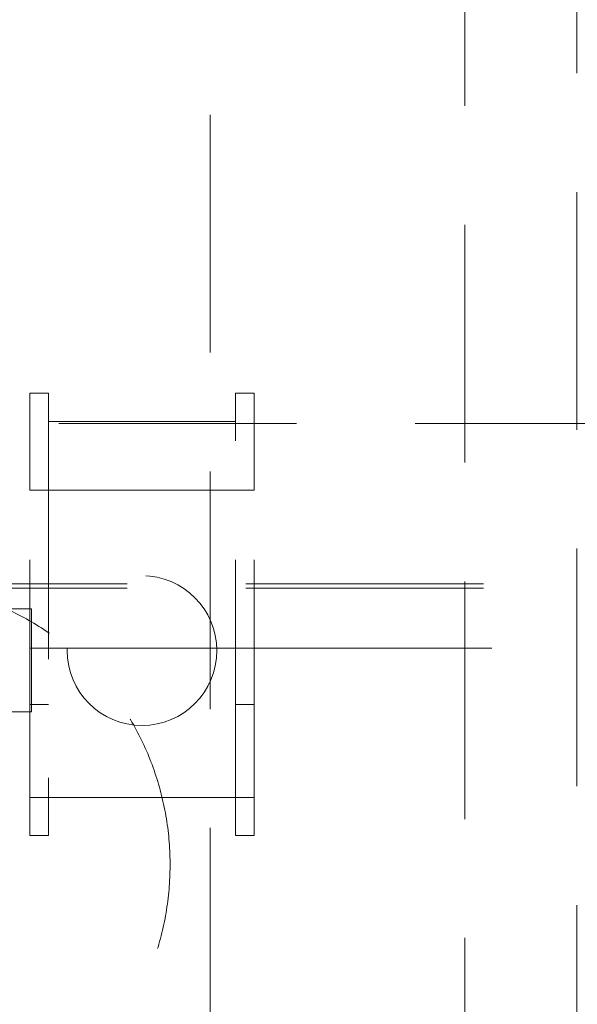
# Model space of a CAD drawing. Units: millimetres. Extents: x 11 to 205, y 5 to 292.
# Drawn here: x 76 to 79, y 129 to 134 of the extents above; entities that cross this region are included whole.
import ezdxf

# ---------------------------------------------------------------- set-up
doc = ezdxf.new("R2010")
doc.units = ezdxf.units.MM
doc.linetypes.add('HIDDEN', pattern=[1.905, 1.27, -0.635])

msp = doc.modelspace()

# ---------------------------------------------------------------- linework, layer by layer
at = {"color": 7, "linetype": 'HIDDEN', "lineweight": 18}
for p, q in [((77.0521, 117.3821), (77.0521, 202.3821)), ((78.4131, 144.7346), (78.4131, 122.6846)), ((79.0131, 122.6846), (79.0131, 144.7346)), ((76.0881, 131.8866), (76.0881, 132.4047)), ((76.0881, 132.4047), (76.1881, 132.4047)), ((76.1881, 132.2541), (76.1881, 132.4047)), ((77.1881, 132.4047), (77.1881, 132.2541)), ((77.1881, 132.4047), (77.2881, 132.4047)), ((77.2881, 131.8866), (77.2881, 132.4047)), ((76.1881, 132.2541), (77.1881, 132.2541)), ((76.1881, 132.2541), (76.1881, 130.2451)), ((77.1881, 130.2451), (77.1881, 132.2541)), ((74.3381, 132.2421), (97.8381, 132.2421)), ((76.0881, 131.8866), (77.2881, 131.8866)), ((76.0881, 130.2451), (76.0881, 131.8866)), ((77.2881, 130.2451), (77.2881, 131.8866)), ((75.3381, 131.3856), (96.8381, 131.3856)), ((75.3381, 131.3638), (96.8381, 131.3638)), ((76.0981, 131.2521), (75.5981, 131.2521)), ((76.0981, 131.2521), (76.0981, 130.7021)), ((74.3381, 131.0421), (76.0881, 131.0421)), ((76.0881, 131.0421), (76.1881, 131.0421)), ((76.1881, 131.0421), (77.1881, 131.0421)), ((77.1881, 131.0421), (77.2881, 131.0421)), ((77.2881, 131.0421), (82.4398, 131.0421)), ((76.0881, 130.7421), (76.1881, 130.7421)), ((77.1881, 130.7421), (77.2881, 130.7421)), ((76.0981, 130.7021), (75.8581, 130.7021)), ((76.0881, 130.2451), (77.2881, 130.2451)), ((76.0881, 130.0421), (76.0881, 130.2451)), ((76.1881, 130.0421), (76.1881, 130.2451)), ((77.1881, 130.2451), (77.1881, 130.0421)), ((77.2881, 130.0421), (77.2881, 130.2451)), ((76.0881, 130.0421), (76.1881, 130.0421)), ((77.1881, 130.0421), (77.2881, 130.0421))]:
    msp.add_line(p, q, dxfattribs=at)
msp.add_circle((76.6881, 131.0295), 0.4, dxfattribs=at)
msp.add_open_spline([(75.3381, 128.3856), (75.4222, 128.3897), (75.5904, 128.3979), (75.8357, 128.4617), (76.0666, 128.5629), (76.2771, 128.7012), (76.4601, 128.8733), (76.6118, 129.0731), (76.7271, 129.2961), (76.8049, 129.5354), (76.8415, 129.7851), (76.8377, 130.0382), (76.7916, 130.2872), (76.7058, 130.5253), (76.5808, 130.7446), (76.4219, 130.9395), (76.2319, 131.1036), (76.0176, 131.2342), (75.7838, 131.3259), (75.5546, 131.3774), (75.4045, 131.3831), (75.3381, 131.3856)], degree=3, knots=[0, 0, 0, 0, 0.053308, 0.106614, 0.159931, 0.213247, 0.2664, 0.319554, 0.372581, 0.425609, 0.478828, 0.53205, 0.585484, 0.63892, 0.692263, 0.745606, 0.798689, 0.851772, 0.90483, 0.957888, 1, 1, 1, 1], dxfattribs=at)

doc.saveas('drawing.dxf')
